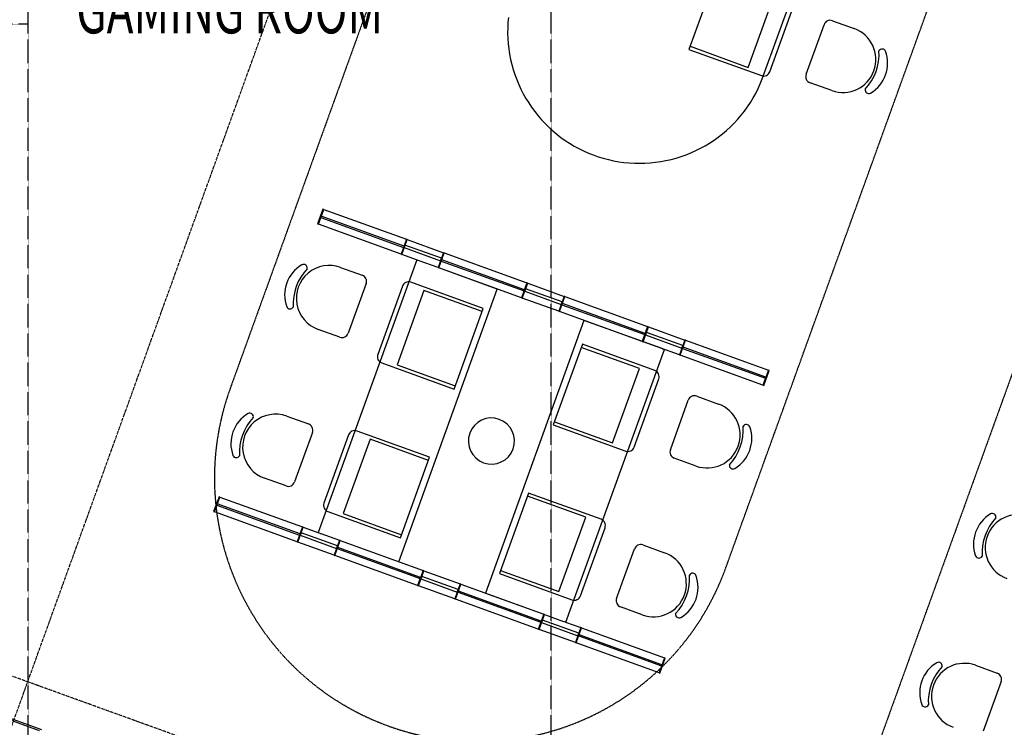
# Model space of a CAD drawing. Extents: x -160430 to 13465, y -41515 to 63495.
# Drawn here: x -13991 to -6519, y -14492 to -9124 of the extents above; entities that cross this region are included whole.
import ezdxf

# ---------------------------------------------------------------- set-up
doc = ezdxf.new("R2010")
doc.units = 0
doc.linetypes.add('X-2559-GF$0$EDG-1DOT-2', pattern=[5, 2, -1.4, 0.2, -1.4])
doc.linetypes.add('X-2559-GF$0$EDG-DASH-3', pattern=[4.5, 3, -1.5])
for name, color, linetype in [('X-2559-GF$0$A-AREA-IDEN', 31, 'CONTINUOUS'), ('X-2559-GF$0$A-DETL-GENF', 11, 'CONTINUOUS'), ('X-2559-GF$0$A-DETL-GENF-8', 11, 'CONTINUOUS'), ('X-2559-GF$0$A-DETL-GENF-HDLN', 11, 'CONTINUOUS'), ('X-2559-GF$0$A-FLOR-OVHD', 31, 'X-2559-GF$0$EDG-DASH-3'), ('X-2559-GF$0$A-WALL-3', 8, 'CONTINUOUS'), ('X-2559-GF$0$A-WALL-4', 8, 'CONTINUOUS'), ('X-2559-GF$0$Q-CASE', 11, 'CONTINUOUS'), ('X-2559-GF$0$Q-CASE-1', 11, 'CONTINUOUS'), ('X-2559-GF$0$S-COLS-4', 8, 'CONTINUOUS'), ('X-2559-GF$0$S-GRID-1', 133, 'X-2559-GF$0$EDG-1DOT-2'), ('X-XREF', 7, 'CONTINUOUS')]:
    doc.layers.add(name, color=color, linetype=linetype)
doc.styles.add('X-2559-GF$0$EDG', font='edg.shx', dxfattribs={"width": 0.9})

# ---------------------------------------------------------------- blocks, each defined once
blk = doc.blocks.new('X-2559-GF')
at = {"layer": 'X-2559-GF$0$A-DETL-GENF'}
for centre, start, end in [((-8344.6, -9501.7), 250.11502, 340.11502), ((-11039.6, -11162.8), 70.11671, 160.11671), ((-11226.7, -11680.1), 160.11671, 250.11671), ((-9187.8, -11832.4), 340.11671, 70.11671), ((-11447.8, -12291.3), 70.11671, 160.11671), ((-9374.8, -12349.7), 250.11671, 340.11671), ((-11634.8, -12808.5), 160.11671, 250.11671), ((-9595.9, -12960.9), 340.11671, 70.11671), ((-9782.9, -13478.1), 250.11671, 340.11671)]:
    blk.add_arc(centre, 50, start, end, dxfattribs=at)
at = {"layer": 'X-2559-GF$0$A-DETL-GENF-8'}
for p, q in [((-8690.6, -8738.5), (-8911.7, -9349.7)), ((-8297.6, -9518.7), (-8110.5, -9001.5)), ((-8022.8, -9538.2), (-7886.8, -9162.1)), ((-7822.8, -9132.1), (-7658.2, -9191.4)), ((-8911.7, -9349.7), (-8361.6, -9548.7)), ((-7827.8, -9661.8), (-7992.8, -9602.3)), ((-11556.4, -11002.8), (-11391.4, -11062.2)), ((-11361.4, -11126.3), (-11497.4, -11502.4)), ((-10472.5, -11314.8), (-11022.6, -11115.8)), ((-11086.7, -11145.8), (-11273.7, -11663.1)), ((-10693.6, -11926), (-10472.5, -11314.8)), ((-11561.4, -11532.5), (-11726, -11473.1)), ((-9720.9, -11586.5), (-9941.9, -12197.7)), ((-9170.7, -11785.4), (-9720.9, -11586.5)), ((-11243.7, -11727.1), (-10693.6, -11926)), ((-9327.8, -12366.7), (-9140.7, -11849.4)), ((-9053.1, -12386.2), (-8917, -12010.1)), ((-8853, -11980), (-8688.4, -12039.4)), ((-11964.5, -12131.2), (-11799.6, -12190.7)), ((-10880.6, -12443.3), (-11430.8, -12244.3)), ((-9941.9, -12197.7), (-9391.8, -12396.7)), ((-11769.5, -12254.8), (-11905.6, -12630.9)), ((-11494.8, -12274.3), (-11681.9, -12791.5)), ((-11101.7, -13054.5), (-10880.6, -12443.3)), ((-8858, -12509.8), (-9023, -12450.3)), ((-11969.5, -12660.9), (-12134.2, -12601.6)), ((-10129, -12714.9), (-10350.1, -13326.2)), ((-9578.9, -12913.9), (-10129, -12714.9)), ((-11651.8, -12855.5), (-11101.7, -13054.5)), ((-9735.9, -13495.1), (-9548.9, -12977.9)), ((-9461.2, -13514.6), (-9325.2, -13138.5)), ((-9261.2, -13108.5), (-9096.5, -13167.9)), ((-10350.1, -13326.2), (-9799.9, -13525.1)), ((-9266.2, -13638.2), (-9431.1, -13578.7)), ((-6737, -14021.2), (-6572, -14080.7)), ((-6542, -14144.8), (-6678, -14520.9))]:
    blk.add_line(p, q, dxfattribs=at)
for centre, radius, start, end in [((-7839.8, -9179.1), 50, 70.16656, 160.11502), ((-7743, -9426.6), 250, 250.16656, 70.16656), ((-7854.4, -9386.5), 385.5, 316.51513, 3.81799), ((-7669.1, -9453.3), 264.8, 300.52521, 19.80791), ((-7445.5, -9374.3), 27.7, 22.8303, 150.78365), ((-7975.8, -9555.3), 50, 160.06349, 250.16656), ((-7547.4, -9656.8), 27.7, 169.54947, 297.50282), ((-11715.2, -11211.3), 264.8, 120.5269, 199.80959), ((-11836.9, -11007.8), 27.7, 349.55115, 117.5045), ((-11529.9, -11278.1), 385.5, 136.51681, 183.81967), ((-11641.2, -11237.9), 250, 70.16824, 250.16824), ((-11408.4, -11109.3), 50, 340.06517, 70.16824), ((-11938.7, -11290.2), 27.7, 202.83199, 330.78534), ((-11544.5, -11485.4), 50, 250.16824, 340.11671), ((-8870, -12027.1), 50, 70.16824, 160.11671), ((-8773.2, -12274.6), 250, 250.16824, 70.16824), ((-12123.3, -12339.7), 264.8, 120.5269, 199.80959), ((-11938, -12406.5), 385.5, 136.51681, 183.81967), ((-12049.3, -12366.4), 250, 70.16824, 250.16824), ((-12245, -12136.2), 27.7, 349.55115, 117.5045), ((-11816.5, -12237.7), 50, 340.06517, 70.16824), ((-8884.6, -12234.4), 385.5, 316.51681, 3.81967), ((-8699.3, -12301.2), 264.8, 300.5269, 19.80959), ((-8475.7, -12222.3), 27.7, 22.83199, 150.78534), ((-9006, -12403.2), 50, 160.06517, 250.16824), ((-12346.9, -12418.7), 27.7, 202.83199, 330.78534), ((-8577.6, -12504.7), 27.7, 169.55115, 297.5045), ((-11952.6, -12613.9), 50, 250.16824, 340.11671), ((-6487.7, -13101.2), 264.8, 120.53348, 199.81618), ((-6302.4, -13168), 385.5, 136.5234, 183.82626), ((-6413.8, -13127.9), 250, 70.17483, 250.17483), ((-6609.5, -12897.7), 27.7, 349.55774, 117.51109), ((-9278.1, -13155.5), 50, 70.16824, 160.11671), ((-9181.4, -13403), 250, 250.16824, 70.16824), ((-6711.3, -13180.2), 27.7, 202.83857, 330.79192), ((-9292.7, -13362.9), 385.5, 316.51681, 3.81967), ((-9107.4, -13429.7), 264.8, 300.5269, 19.80959), ((-8883.9, -13350.7), 27.7, 22.83199, 150.78534), ((-9414.2, -13531.7), 50, 160.06517, 250.16824), ((-8985.7, -13633.2), 27.7, 169.55115, 297.5045), ((-6895.7, -14229.7), 264.8, 120.53348, 199.81618), ((-6710.4, -14296.5), 385.5, 136.5234, 183.82626), ((-6821.8, -14256.4), 250, 70.17483, 250.17483), ((-7017.4, -14026.2), 27.7, 349.55774, 117.51109), ((-6589, -14127.7), 50, 340.07176, 70.17483), ((-7119.3, -14308.8), 27.7, 202.83857, 330.79192)]:
    blk.add_arc(centre, radius, start, end, dxfattribs=at)
at = {"layer": 'X-2559-GF$0$A-DETL-GENF-HDLN'}
for p, q in [((-8461.2, -9486.1), (-8257.2, -8921.8)), ((-8903.2, -9326.2), (-8461.2, -9486.1)), ((-10923, -11178.4), (-11127.1, -11742.7)), ((-10481, -11338.3), (-10923, -11178.4)), ((-9287.4, -11769.8), (-9729.4, -11610)), ((-11127.1, -11742.7), (-10685.1, -11902.5)), ((-9491.5, -12334.1), (-9287.4, -11769.8)), ((-9933.4, -12174.2), (-9491.5, -12334.1)), ((-11331.1, -12306.9), (-11535.2, -12871.1)), ((-10889.1, -12466.8), (-11331.1, -12306.9)), ((-9695.5, -12898.3), (-10137.5, -12738.4)), ((-11535.2, -12871.1), (-11093.2, -13031)), ((-9899.6, -13462.5), (-9695.5, -12898.3)), ((-10341.6, -13302.7), (-9899.6, -13462.5))]:
    blk.add_line(p, q, dxfattribs=at)
at = {"layer": 'X-2559-GF$0$A-FLOR-OVHD'}
for p, q in [((-2069.1, 333.3), (-8173.7, -16553.6)), ((-8730.1, -1792.1), (-12393.2, -11920.6)), ((-8631.7, -13281), (-4968.6, -3152.5))]:
    blk.add_line(p, q, dxfattribs=at)
blk.add_arc((-10512.4, -12600.8), 2000, 160.11668, 340.11668, dxfattribs=at)
at = {"layer": 'X-2559-GF$0$A-WALL-3'}
blk.add_line((-13823.7, -14510.4), (-15789.5, -13799.7), dxfattribs=at)
at = {"layer": 'X-2559-GF$0$A-WALL-4'}
blk.add_line((-13840.3, -14518.2), (-16417.5, -13586.5), dxfattribs=at)
at = {"layer": 'X-2559-GF$0$Q-CASE'}
for p, q in [((-8347.5, -9553.7), (-7638.3, -7592.9)), ((-10282.1, -9106.8), (-10285.6, -9146.7)), ((-10287.5, -9186.6), (-10287.8, -9226.6)), ((-10285.6, -9146.7), (-10287.5, -9186.6)), ((-10287.8, -9226.6), (-10286.4, -9266.6)), ((-10286.4, -9266.6), (-10283.5, -9306.5)), ((-10283.5, -9306.5), (-10279, -9346.2)), ((-10279, -9346.2), (-10272.9, -9385.7)), ((-10272.9, -9385.7), (-10265.2, -9425)), ((-10265.2, -9425), (-10256, -9463.9)), ((-10256, -9463.9), (-10245.2, -9502.4)), ((-10245.2, -9502.4), (-10232.9, -9540.5)), ((-10232.9, -9540.5), (-10219.1, -9578)), ((-8355, -9574), (-8347.5, -9553.7)), ((-10219.1, -9578), (-10203.8, -9615)), ((-10203.8, -9615), (-10187, -9651.3)), ((-8386.8, -9647.4), (-8370.2, -9611)), ((-8370.2, -9611), (-8355, -9574)), ((-10187, -9651.3), (-10168.8, -9686.9)), ((-10168.8, -9686.9), (-10149.1, -9721.7)), ((-8424.3, -9718), (-8404.9, -9683)), ((-8404.9, -9683), (-8386.8, -9647.4)), ((-10149.1, -9721.7), (-10128.1, -9755.8)), ((-10128.1, -9755.8), (-10105.8, -9788.9)), ((-8490.9, -9817.7), (-8467.4, -9785.4)), ((-8467.4, -9785.4), (-8445.2, -9752.1)), ((-8445.2, -9752.1), (-8424.3, -9718)), ((-10105.8, -9788.9), (-10082.1, -9821.2)), ((-10082.1, -9821.2), (-10057.2, -9852.5)), ((-10057.2, -9852.5), (-10031, -9882.7)), ((-8541.7, -9879.5), (-8515.7, -9849.1)), ((-8515.7, -9849.1), (-8490.9, -9817.7)), ((-10031, -9882.7), (-10003.7, -9911.9)), ((-10003.7, -9911.9), (-9975.2, -9940)), ((-8626.8, -9964), (-8597.3, -9937)), ((-8597.3, -9937), (-8569, -9908.8)), ((-8569, -9908.8), (-8541.7, -9879.5)), ((-9975.2, -9940), (-9945.6, -9966.9)), ((-9945.6, -9966.9), (-9914.9, -9992.6)), ((-9914.9, -9992.6), (-9883.3, -10017)), ((-8688.9, -10014.4), (-8657.4, -9989.8)), ((-8657.4, -9989.8), (-8626.8, -9964)), ((-9883.3, -10017), (-9850.7, -10040.2)), ((-9850.7, -10040.2), (-9817.2, -10062)), ((-9817.2, -10062), (-9782.8, -10082.5)), ((-9782.8, -10082.5), (-9747.7, -10101.6)), ((-8824.1, -10099.6), (-8789.1, -10080.4)), ((-8789.1, -10080.4), (-8754.8, -10059.7)), ((-8754.8, -10059.7), (-8721.4, -10037.7)), ((-8721.4, -10037.7), (-8688.9, -10014.4)), ((-9747.7, -10101.6), (-9711.8, -10119.3)), ((-9711.8, -10119.3), (-9675.3, -10135.5)), ((-9675.3, -10135.5), (-9638.1, -10150.3)), ((-9638.1, -10150.3), (-9600.3, -10163.6)), ((-8971.2, -10162.2), (-8933.5, -10148.8)), ((-8933.5, -10148.8), (-8896.4, -10133.9)), ((-8896.4, -10133.9), (-8859.9, -10117.5)), ((-8859.9, -10117.5), (-8824.1, -10099.6)), ((-9600.3, -10163.6), (-9562.1, -10175.3)), ((-9562.1, -10175.3), (-9523.4, -10185.5)), ((-9523.4, -10185.5), (-9484.4, -10194.1)), ((-9484.4, -10194.1), (-9445, -10201.2)), ((-9445, -10201.2), (-9405.4, -10206.7)), ((-9405.4, -10206.7), (-9365.6, -10210.6)), ((-9365.6, -10210.6), (-9325.7, -10212.9)), ((-9325.7, -10212.9), (-9285.7, -10213.6)), ((-9285.7, -10213.6), (-9245.7, -10212.7)), ((-9245.7, -10212.7), (-9205.8, -10210.3)), ((-9205.8, -10210.3), (-9166, -10206.2)), ((-9166, -10206.2), (-9126.4, -10200.5)), ((-9126.4, -10200.5), (-9087, -10193.3)), ((-9087, -10193.3), (-9048, -10184.5)), ((-9048, -10184.5), (-9009.4, -10174.1)), ((-9009.4, -10174.1), (-8971.2, -10162.2)), ((-11683.6, -10563.2), (-11055.4, -10790.3)), ((-11096.2, -10903.1), (-11724.4, -10676)), ((-11049.7, -10792.3), (-10775.1, -10891.6)), ((-10972.7, -10947.8), (-11090.5, -10905.2)), ((-10769.5, -10893.7), (-10141.3, -11120.8)), ((-10977.2, -10946.2), (-11725.5, -13015)), ((-10977.2, -10946.2), (-10961.7, -10951.8)), ((-10958.4, -10953), (-10961.7, -10951.8)), ((-10815.9, -11004.5), (-10958.4, -10953)), ((-10815.9, -11004.5), (-10958.4, -10953)), ((-10182.1, -11233.6), (-10810.3, -11006.5)), ((-10366, -11167.2), (-10810.3, -11006.5)), ((-10135.7, -11122.8), (-9859.2, -11222.8)), ((-11114.2, -13236), (-10366, -11167.2)), ((-9900, -11335.7), (-10176.4, -11235.7)), ((-9853.5, -11224.8), (-9225.3, -11451.9)), ((-9266.1, -11564.8), (-9894.3, -11337.7)), ((-9708.4, -11404.9), (-10456.6, -13473.7)), ((-9115.9, -11619.2), (-9708.4, -11404.9)), ((-9219.7, -11454), (-8943.2, -11553.9)), ((-8984, -11666.8), (-9260.5, -11566.8)), ((-8937.5, -11556), (-8309.3, -11783.1)), ((-9845.4, -13694.8), (-9097.1, -11626)), ((-9112.6, -11620.3), (-9115.9, -11619.2)), ((-9112.6, -11620.3), (-9097.1, -11626)), ((-8350.1, -11895.9), (-8978.3, -11668.8)), ((-12472.4, -12745), (-11844.2, -12972.1)), ((-11885, -13085), (-12513.2, -12857.9)), ((-11838.6, -12974.2), (-11720.9, -13016.7)), ((-11709.9, -13020.6), (-11725.5, -13015)), ((-11709.9, -13020.6), (-11706.7, -13021.8)), ((-11706.7, -13021.8), (-11563.9, -13073.4)), ((-11558.3, -13075.5), (-10930.1, -13302.6)), ((-11604.7, -13186.3), (-11879.4, -13087)), ((-10970.9, -13415.4), (-11599.1, -13188.3)), ((-10924.5, -13304.6), (-10648, -13404.6)), ((-10688.8, -13517.4), (-10965.3, -13417.5)), ((-10642.3, -13406.6), (-10014.1, -13633.8)), ((-10054.9, -13746.6), (-10683.1, -13519.5)), ((-10456.6, -13473.7), (-10014.1, -13633.8)), ((-10008.5, -13635.8), (-9864.2, -13688)), ((-9772.8, -13848.6), (-10049.3, -13748.6)), ((-9864.2, -13688), (-9860.9, -13689.2)), ((-9849.9, -13693.2), (-9860.9, -13689.2)), ((-9849.9, -13693.1), (-9732, -13735.8)), ((-9726.4, -13737.8), (-9098.1, -13964.9)), ((-9138.9, -14077.8), (-9767.2, -13850.6))]:
    blk.add_line(p, q, dxfattribs=at)
at = {"layer": 'X-2559-GF$0$Q-CASE-1'}
for p, q in [((-11689.2, -10561.1), (-11730, -10674)), ((-11724.4, -10676), (-11683.6, -10563.2)), ((-11683.6, -10563.2), (-11689.2, -10561.1)), ((-11730, -10674), (-11724.4, -10676)), ((-11702.3, -10614.9), (-11705.7, -10624.3)), ((-11705.7, -10624.3), (-11077.5, -10851.4)), ((-11074.1, -10842), (-11702.3, -10614.9)), ((-11055.4, -10790.3), (-11096.2, -10903.1)), ((-11090.5, -10905.2), (-11049.7, -10792.3)), ((-11067, -10834), (-11073.8, -10852.8)), ((-10790.4, -10933.9), (-11067, -10834)), ((-11049.7, -10792.3), (-11055.4, -10790.3)), ((-11096.2, -10903.1), (-11090.5, -10905.2)), ((-11077.5, -10851.4), (-11074.1, -10842)), ((-11073.8, -10852.8), (-10797.2, -10952.7)), ((-10775.1, -10891.6), (-10815.9, -11004.5)), ((-10810.3, -11006.5), (-10769.5, -10893.7)), ((-10769.5, -10893.7), (-10775.1, -10891.6)), ((-10797.2, -10952.7), (-10790.4, -10933.9)), ((-10788.2, -10945.4), (-10791.6, -10954.8)), ((-10791.6, -10954.8), (-10163.4, -11181.9)), ((-10160, -11172.5), (-10788.2, -10945.4)), ((-10815.9, -11004.5), (-10810.3, -11006.5)), ((-10141.3, -11120.8), (-10182.1, -11233.6)), ((-10176.4, -11235.7), (-10135.7, -11122.8)), ((-10135.7, -11122.8), (-10141.3, -11120.8)), ((-10163.4, -11181.9), (-10160, -11172.5)), ((-10151, -11165.1), (-10157.8, -11183.9)), ((-10157.8, -11183.9), (-9881.3, -11283.9)), ((-9874.5, -11265.1), (-10151, -11165.1)), ((-10182.1, -11233.6), (-10176.4, -11235.7)), ((-9859.2, -11222.8), (-9900, -11335.6)), ((-9894.3, -11337.7), (-9853.5, -11224.8)), ((-9881.3, -11283.9), (-9874.5, -11265.1)), ((-9872.2, -11276.5), (-9875.6, -11285.9)), ((-9244, -11503.7), (-9872.2, -11276.5)), ((-9853.5, -11224.8), (-9859.2, -11222.8)), ((-9900, -11335.6), (-9894.3, -11337.7)), ((-9875.6, -11285.9), (-9247.4, -11513.1)), ((-9225.3, -11451.9), (-9266.1, -11564.8)), ((-9260.5, -11566.8), (-9219.7, -11454)), ((-9247.4, -11513.1), (-9244, -11503.7)), ((-9235, -11496.3), (-9241.8, -11515.1)), ((-8958.5, -11596.2), (-9235, -11496.3)), ((-9219.7, -11454), (-9225.3, -11451.9)), ((-9266.1, -11564.8), (-9260.5, -11566.8)), ((-9241.8, -11515.1), (-8965.3, -11615.1)), ((-8943.2, -11553.9), (-8984, -11666.8)), ((-8978.3, -11668.8), (-8937.5, -11556)), ((-8937.5, -11556), (-8943.2, -11553.9)), ((-8965.3, -11615.1), (-8958.5, -11596.2)), ((-8956.2, -11607.7), (-8959.6, -11617.1)), ((-8959.6, -11617.1), (-8331.4, -11844.2)), ((-8328, -11834.8), (-8956.2, -11607.7)), ((-8984, -11666.8), (-8978.3, -11668.8)), ((-8309.3, -11783.1), (-8350.1, -11895.9)), ((-8344.5, -11898), (-8303.7, -11785.1)), ((-8303.7, -11785.1), (-8309.3, -11783.1)), ((-8331.4, -11844.2), (-8328, -11834.8)), ((-8350.1, -11895.9), (-8344.5, -11898)), ((-12478, -12743), (-12518.8, -12855.8)), ((-12513.2, -12857.9), (-12472.4, -12745)), ((-12472.4, -12745), (-12478, -12743)), ((-12491.1, -12796.7), (-12494.5, -12806.1)), ((-12494.5, -12806.1), (-11866.3, -13033.2)), ((-11862.9, -13023.8), (-12491.1, -12796.7)), ((-12518.8, -12855.8), (-12513.2, -12857.9)), ((-11844.2, -12972.1), (-11885, -13085)), ((-11879.4, -13087), (-11838.6, -12974.2)), ((-11838.6, -12974.2), (-11844.2, -12972.1)), ((-11866.3, -13033.2), (-11862.9, -13023.8)), ((-11855.8, -13015.8), (-11862.6, -13034.6)), ((-11862.6, -13034.6), (-11586, -13134.6)), ((-11579.2, -13115.8), (-11855.8, -13015.8)), ((-11563.9, -13073.4), (-11604.7, -13186.3)), ((-11599.1, -13188.3), (-11558.3, -13075.5)), ((-11558.3, -13075.5), (-11563.9, -13073.4)), ((-11885, -13085), (-11879.4, -13087)), ((-11586, -13134.6), (-11579.2, -13115.8)), ((-11577, -13127.2), (-11580.4, -13136.6)), ((-11580.4, -13136.6), (-10952.2, -13363.7)), ((-10948.8, -13354.3), (-11577, -13127.2)), ((-11604.7, -13186.3), (-11599.1, -13188.3)), ((-10930.1, -13302.6), (-10970.9, -13415.4)), ((-10965.3, -13417.5), (-10924.5, -13304.6)), ((-10952.2, -13363.7), (-10948.8, -13354.3)), ((-10939.8, -13346.9), (-10946.6, -13365.8)), ((-10946.6, -13365.8), (-10670.1, -13465.7)), ((-10663.3, -13446.9), (-10939.8, -13346.9)), ((-10924.5, -13304.6), (-10930.1, -13302.6)), ((-10970.9, -13415.4), (-10965.3, -13417.5)), ((-10648, -13404.6), (-10688.8, -13517.4)), ((-10683.1, -13519.5), (-10642.3, -13406.6)), ((-10670.1, -13465.7), (-10663.3, -13446.9)), ((-10642.3, -13406.6), (-10648, -13404.6)), ((-10688.8, -13517.4), (-10683.1, -13519.5)), ((-10661, -13458.4), (-10664.4, -13467.8)), ((-10664.4, -13467.8), (-10036.2, -13694.9)), ((-10032.8, -13685.5), (-10661, -13458.4)), ((-10014.1, -13633.8), (-10054.9, -13746.6)), ((-10049.3, -13748.6), (-10008.5, -13635.8)), ((-10008.5, -13635.8), (-10014.1, -13633.8)), ((-10054.9, -13746.6), (-10049.3, -13748.6)), ((-10036.2, -13694.9), (-10032.8, -13685.5)), ((-10023.8, -13678.1), (-10030.6, -13696.9)), ((-10030.6, -13696.9), (-9754.1, -13796.9)), ((-9747.3, -13778.1), (-10023.8, -13678.1)), ((-9732, -13735.8), (-9772.8, -13848.6)), ((-9767.2, -13850.6), (-9726.4, -13737.8)), ((-9726.4, -13737.8), (-9732, -13735.8)), ((-9754.1, -13796.9), (-9747.3, -13778.1)), ((-9745.1, -13789.5), (-9748.5, -13798.9)), ((-9748.5, -13798.9), (-9120.2, -14026)), ((-9116.8, -14016.6), (-9745.1, -13789.5)), ((-9772.8, -13848.6), (-9767.2, -13850.6)), ((-9098.1, -13964.9), (-9138.9, -14077.8)), ((-9133.3, -14079.8), (-9092.5, -13967)), ((-9092.5, -13967), (-9098.1, -13964.9)), ((-9120.2, -14026), (-9116.8, -14016.6)), ((-9138.9, -14077.8), (-9133.3, -14079.8))]:
    blk.add_line(p, q, dxfattribs=at)
at = {"layer": 'X-2559-GF$0$S-COLS-4'}
for start, end in [(340.12495, 160.12495), (160.12495, 340.12495)]:
    blk.add_arc((-10411, -12320.3), 175, start, end, dxfattribs=at)
at = {"layer": 'X-2559-GF$0$S-GRID-1'}
for p, q in [((-13926.6, -30537.8), (-13926.6, 12587.7)), ((-9956.3, -30537.8), (-9956.3, 12587.7)), ((-22751.2, -38542.1), (-6787.8, 5604.4)), ((-13926.6, -9158.8), (-58199.4, -9158.8)), ((697.1, -19434.7), (-16087.3, -13367))]:
    blk.add_line(p, q, dxfattribs=at)
at = {"layer": 'X-2559-GF$0$A-AREA-IDEN', "style": 'X-2559-GF$0$EDG', "width": 0.7}
blk.add_text('GAMING ROOM', height=350, dxfattribs=at).set_placement((-13561, -9228.1))

msp = doc.modelspace()

# ---------------------------------------------------------------- block references
at = {"layer": 'X-XREF'}
msp.add_blockref('X-2559-GF', (0, 0), dxfattribs=at)

doc.saveas('drawing.dxf')
